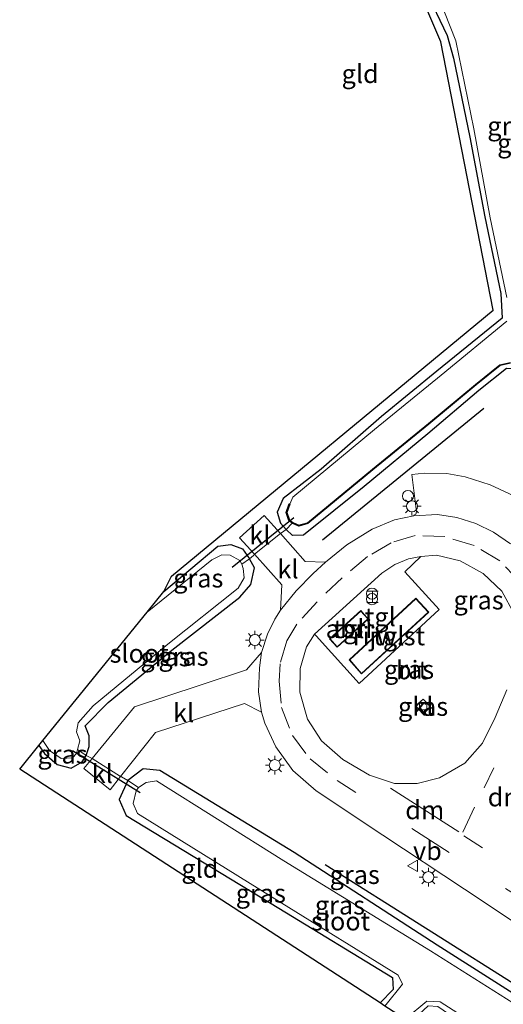
# Model space of a CAD drawing. Units: metres. Extents: x 130290 to 140010, y 524998 to 531251.
# Drawn here: x 130290 to 130355, y 525895 to 526028 of the extents above; entities that cross this region are included whole.
import ezdxf
from ezdxf.enums import TextEntityAlignment as Align

# ---------------------------------------------------------------- set-up
doc = ezdxf.new("R2010")
doc.units = ezdxf.units.M
doc.linetypes.add('IE-TERREINAFSCHEIDING', pattern=[10, 8, -2])
doc.linetypes.add('VW-3-9_STREEP', pattern=[12, 3, -9])
doc.layers.get('0').update_dxf_attribs({"lineweight": 25})
for name, color, linetype, lineweight in [('B-ME-GR-BOMENRIJ-L-B1', 10, 'Continuous', 25), ('B-ME-GW-INSTEEKWATERGANG-L-B1', 10, 'Continuous', 25), ('B-ME-IE-GRASLAND-GV-B6', 93, 'Continuous', 18), ('B-ME-IE-GRONDWERKLIJN-GROND_INGERICHT-GV-B6', 253, 'Continuous', 18), ('B-ME-IE-INRICHTINGSELEMENT-GV-B6', 253, 'Continuous', 18), ('B-ME-IE-INRICHTINGSELEMENT-S-B1', 253, 'Continuous', 18), ('B-ME-IE-MEUBILAIR_WEGMEUBILAIR-LICHTMAST-S-B1', 8, 'Continuous', 18), ('B-ME-IE-TERREINAFSCHEIDING-DOORGANG-L-B1', 8, 'IE-TERREINAFSCHEIDING-KUNSTMATIG-OPEN', 18), ('B-ME-IE-TERREINAFSCHEIDING-RASTERHEKWERK-L-B1', 8, 'IE-TERREINAFSCHEIDING', 18), ('B-ME-KG-KADASTRAAL-DAKRAND-L-B1', 13, 'Continuous', 18), ('B-ME-KG-KADASTRAAL-OPNAMEDTMGRENS-L-B1', 10, 'Continuous', 25), ('B-ME-KW-DUIKER-L-B1', 10, 'Continuous', 25), ('B-ME-OB-BESCHOEIING-GV-B6', 10, 'Continuous', 25), ('B-ME-OG-BEBOUWING-GV-B6', 173, 'Continuous', 18), ('B-ME-OG-WATER-GV-B6', 153, 'Continuous', 18), ('B-ME-VH-VERH_SOORT-BITUMEN-GV-B6', 8, 'IE-TERREINAFSCHEIDING-NATUURLIJK-HOUTWAL', 18), ('B-ME-VH-VERH_SOORT-KLINKERS-GV-B6', 8, 'IE-TERREINAFSCHEIDING-NATUURLIJK-HOUTWAL', 18), ('B-ME-VH-VERH_SOORT-TEGELS-GV-B6', 8, 'Continuous', 18), ('B-ME-VV-KOLK-S-B1', 8, 'Continuous', 18), ('B-ME-VW-MARKERING-39STREEP-015-L-B1', 255, 'VW-3-9_STREEP', 18), ('B-ME-VW-MARKERING-DRIEHOEK-L-B1', 7, 'VW-HAAIETAND70-R-B', 18), ('B-ME-VW-MARKERING-STREEP-015-L-B1', 7, 'Continuous', 18), ('B-ME-VW-MEUBILAIR_WEGMEUBILAIR-VERKEERSBORD-S-B1', 8, 'Continuous', 18)]:
    doc.layers.add(name, color=color, linetype=linetype, lineweight=lineweight)
doc.styles.add('NLCS-ISO', font='NLCS-ISO.TTF')
doc.linetypes.add('IE-TERREINAFSCHEIDING-KUNSTMATIG-OPEN', pattern='A,7,-1.5,[67,NLCS.SHX,S=0.75,R=0,X=0,Y=0],-1.5', length=10)
doc.linetypes.add('IE-TERREINAFSCHEIDING-NATUURLIJK-HOUTWAL', pattern='A,7,-1.5,[67,NLCS.SHX,S=0.75,R=45,X=0,Y=0],-1.5,7,-1.5,[70,NLCS.SHX,S=0.75,R=0,X=0,Y=0],-1.5', length=20)
doc.linetypes.add('VW-HAAIETAND70-R-B', pattern='A,0,-0.5,[153,NLCS.SHX,S=1,R=180,X=-0.375,Y=0],-0.5', length=1)

# ---------------------------------------------------------------- blocks, each defined once
blk = doc.blocks.new('halte')
for p, q in [((-0.75, -0.75), (-0.75, 0.75)), ((0.75, 0), (-0.75, 0)), ((0.75, 0.75), (0.75, -0.75))]:
    blk.add_line(p, q)
blk = doc.blocks.new('dtb')
blk.add_circle((0, 0), 0.75)
blk = doc.blocks.new('verkeersbord')
for p, q in [((0, 0.75), (-0.75, -0.625)), ((0.75, -0.625), (0, 0.75)), ((-0.75, -0.625), (0.75, -0.625))]:
    blk.add_line(p, q)
blk = doc.blocks.new('prullenbak')
for centre in [(-0.375, 0), (0.375, 0)]:
    blk.add_circle(centre, 0.75)
blk = doc.blocks.new('kolk')
blk.add_lwpolyline([(-0.5, -0.5), (0.5, -0.5), (0.5, 0.5), (-0.5, 0.5)], close=True)
blk = doc.blocks.new('lantaarnpaal')
for p, q in [((-0.75, 0), (-1.25, 0)), ((-0.88, 0.88), (-0.53, 0.53)), ((0, 0.75), (0, 1.25)), ((0.53, 0.53), (0.88, 0.88)), ((0.75, 0), (1.25, 0)), ((-0.53, -0.53), (-0.88, -0.88)), ((0, -0.75), (0, -1.25)), ((0.53, -0.53), (0.88, -0.88))]:
    blk.add_line(p, q)
blk.add_circle((0, 0), 0.75)

msp = doc.modelspace()

# ---------------------------------------------------------------- linework, layer by layer
at = {"layer": 'B-ME-GR-BOMENRIJ-L-B1'}
for p, q in [((130352.515, 525975.687, -1.583), (130330.751, 525957.917, -1.51)), ((130331.092, 525914.15, -1.56), (130360.722, 525895.484, -1.379))]:
    msp.add_line(p, q, dxfattribs=at)
at = {"layer": 'B-ME-GW-INSTEEKWATERGANG-L-B1'}
for points in [[(130344.67, 526032.182, -1.631), (130347.596, 526026.025, -1.691), (130348.441, 526022.963, -1.724), (130350.642, 526012.321, -1.819), (130352.667, 526001.579, -1.799), (130354.811, 525991.198, -1.958), (130355.003, 525987.88, -1.796), (130346.192, 525980.741, -1.657), (130338.704, 525974.616, -1.69), (130330.561, 525967.503, -1.975), (130325.432, 525963.573, -1.713), (130324.615, 525961.709, -1.579), (130325.078, 525960.218, -1.536), (130325.843, 525959.374, -1.552)], [(130377.8, 525918.795, -0.655), (130375.525, 525917.873, -0.933), (130373.121, 525918.459, -1.282), (130371.133, 525919.76, -1.456), (130369.591, 525921.435, -1.557), (130369.03, 525923.789, -1.723), (130370.447, 525934.377, -1.803), (130371.561, 525942.383, -1.887), (130372.01, 525947.338, -1.801), (130371.629, 525950.038, -1.78), (130368.128, 525958.539, -1.772), (130363.466, 525968.616, -1.79), (130360.126, 525975.025, -1.739), (130359.017, 525978.002, -1.899), (130357.876, 525980.128, -1.949), (130356.766, 525981.066, -2.004), (130355.564, 525981.088, -1.994), (130351.831, 525978.111, -1.815), (130344.947, 525972.272, -1.767), (130336.36, 525965.154, -1.687), (130328.178, 525958.613, -1.527), (130326.686, 525958.584, -1.488), (130325.843, 525959.374, -1.552)], [(130309.341, 525951.014, -1.712), (130316.628, 525957.116, -1.619), (130318.365, 525957.363, -1.612), (130319.956, 525956.758, -1.539), (130320.891, 525955.435, -1.477)], [(130298.871, 525928.897, -1.563), (130299.268, 525930.074, -1.542), (130299.273, 525931.521, -1.544), (130298.737, 525932.89, -1.693), (130301.827, 525936.034, -1.617), (130310.43, 525943.103, -1.601), (130319.589, 525950.221, -1.64), (130321.1, 525951.935, -1.515), (130321.573, 525954.179, -1.483), (130320.891, 525955.435, -1.477)], [(130292.454, 525930.216, -1.673), (130293.212, 525929.128, -1.656), (130294.925, 525927.652, -1.632), (130296.815, 525927.187, -1.51), (130298.333, 525928.038, -1.423), (130298.871, 525928.897, -1.563)], [(130361.037, 525890.267, -1.509), (130361.721, 525891.275, -1.42), (130361.318, 525893.725, -1.489), (130346.213, 525903.307, -1.732), (130326.936, 525915.794, -1.604), (130308.803, 525926.861, -1.504), (130306.529, 525927.084, -1.43), (130304.485, 525925.502, -1.565)], [(130304.485, 525925.502, -1.565), (130303.31, 525922.947, -1.476), (130304.245, 525920.787, -1.698), (130324.856, 525908.263, -1.94), (130340.194, 525898.926, -1.862), (130340.282, 525897.311, -1.854), (130338.528, 525895.489, -1.849)]]:
    msp.add_polyline3d(points, dxfattribs=at)
at = {"layer": 'B-ME-IE-GRASLAND-GV-B6'}
for points in [[(130344.918, 526035.037, -2.157), (130348.761, 526025.326, -2.157), (130351.165, 526013.412, -2.157), (130353.396, 526001.41, -2.157), (130355.614, 525990.69, -2.157)], [(130355.648, 525987.501, -2.157), (130346.773, 525980.179, -2.157), (130337.767, 525972.883, -2.157), (130326.761, 525963.719, -2.157), (130326.355, 525962.811, -2.157), (130326.261, 525962.845, -2.072), (130325.832, 525961.65, -2.083), (130326.213, 525960.569, -2.035), (130326.68, 525960.214, -2.076), (130325.843, 525959.374, -1.552), (130325.078, 525960.218, -1.536), (130324.615, 525961.709, -1.579), (130325.432, 525963.573, -1.713), (130330.561, 525967.503, -1.975), (130338.704, 525974.616, -1.69), (130346.192, 525980.741, -1.657), (130355.003, 525987.88, -1.796), (130354.811, 525991.198, -1.958), (130352.667, 526001.579, -1.799), (130350.642, 526012.321, -1.819), (130348.441, 526022.963, -1.724), (130347.596, 526026.025, -1.691), (130344.67, 526032.182, -1.631)], [(130355.564, 525981.088, -1.994), (130351.831, 525978.111, -1.815), (130344.947, 525972.272, -1.767), (130336.36, 525965.154, -1.687), (130328.178, 525958.613, -1.527), (130326.686, 525958.584, -1.488), (130325.843, 525959.374, -1.552), (130326.68, 525960.214, -2.076), (130327.563, 525959.834, -2.069), (130328.775, 525960.167, -2.067), (130337.561, 525967.445, -2.067), (130345.108, 525973.584, -2.067), (130351.482, 525978.87, -2.063), (130354.733, 525981.485, -2.136), (130356.128, 525981.811, -2.114)], [(130356.556, 525963.895, -1.411), (130353.378, 525965.4, -1.4), (130350.018, 525966.479, -1.425), (130347.542, 525966.92, -1.433), (130344.515, 525966.993, -1.431), (130342.828, 525966.801, -1.452), (130343.437, 525961.741, -1.344), (130343.361, 525961.449, -1.349), (130343.072, 525961.305, -1.349), (130343.067, 525961.212, -1.346), (130340.481, 525960.668, -1.337), (130337.461, 525959.432, -1.346), (130334.051, 525957.323, -1.381), (130331.169, 525954.949, -1.349), (130328.428, 525955.055, -1.338), (130325.074, 525958.826, -1.414), (130325.235, 525958.944, -1.464), (130325.843, 525959.374, -1.552), (130326.686, 525958.584, -1.488), (130328.178, 525958.613, -1.527), (130336.36, 525965.154, -1.687), (130344.947, 525972.272, -1.767), (130351.831, 525978.111, -1.815), (130355.564, 525981.088, -1.994)], [(130307.087, 525948.237, -2.241), (130309.341, 525951.014, -1.712), (130316.628, 525957.116, -1.619), (130318.365, 525957.363, -1.612), (130319.956, 525956.758, -1.539), (130320.891, 525955.435, -1.477), (130319.879, 525954.685, -2.241), (130319.605, 525955.175, -2.241), (130318.285, 525955.917, -2.241), (130317.172, 525955.959, -2.241), (130315.796, 525955.285, -2.241), (130307.087, 525948.237, -2.241)], [(130320.891, 525955.435, -1.477), (130321.438, 525955.88, -1.4), (130321.561, 525956.027, -1.433), (130325.248, 525951.914, -1.378), (130325.077, 525948.499, -1.355), (130324.305, 525947.285, -1.355), (130323.343, 525945.269, -1.365), (130322.53, 525942.757, -1.355), (130320.512, 525940.451, -1.373), (130314.242, 525938.359, -1.348), (130305.391, 525935.464, -1.378), (130299.674, 525928.463, -1.347), (130299.472, 525928.549, -1.376), (130298.871, 525928.897, -1.563), (130299.268, 525930.074, -1.542), (130299.273, 525931.521, -1.544), (130298.737, 525932.89, -1.693), (130301.827, 525936.034, -1.617), (130310.43, 525943.103, -1.601), (130319.589, 525950.221, -1.64), (130321.1, 525951.935, -1.515), (130321.573, 525954.179, -1.483), (130320.891, 525955.435, -1.477)], [(130355.63, 525937.72, -1.293), (130354.055, 525933.995, -1.302), (130352.366, 525930.545, -1.302), (130349.973, 525927.827, -1.286), (130346.537, 525925.881, -1.262), (130343.54, 525925.086, -1.234), (130340.478, 525925.096, -1.252), (130337.114, 525926.206, -1.271), (130333.504, 525928.339, -1.286), (130330.623, 525930.866, -1.294), (130328.75, 525933.775, -1.294), (130327.693, 525937.43, -1.308), (130327.745, 525940.615, -1.322), (130328.601, 525943.522, -1.343), (130329.673, 525945.25, -1.401), (130329.89, 525945.017, -1.181), (130335.705, 525938.577, -1.222), (130346.508, 525948.595, -1.226), (130341.874, 525953.674, -1.285), (130344.044, 525955.748, -1.331), (130346.127, 525955.894, -1.28), (130349.343, 525955.131, -1.27), (130352.418, 525953.415, -1.276), (130354.957, 525951.069, -1.277), (130356.613, 525948.013, -1.281)], [(130297.676, 525929.704, -2.241), (130298.002, 525930.877, -2.241), (130297.554, 525932.052, -2.241), (130297.788, 525933.304, -2.241), (130299.81, 525935.574, -2.241), (130309.891, 525943.903, -2.241), (130319.363, 525951.467, -2.241), (130320.18, 525952.853, -2.241), (130320.035, 525954.113, -2.241), (130319.879, 525954.685, -2.241), (130320.891, 525955.435, -1.477), (130321.573, 525954.179, -1.483), (130321.1, 525951.935, -1.515), (130319.589, 525950.221, -1.64), (130310.43, 525943.103, -1.601), (130301.827, 525936.034, -1.617), (130298.737, 525932.89, -1.693), (130299.273, 525931.521, -1.544), (130299.268, 525930.074, -1.542), (130298.871, 525928.897, -1.563), (130297.676, 525929.704, -2.241)], [(130343.304, 525935.578, -1.535), (130344.321, 525934.475, -1.566), (130345.347, 525935.444, -1.559), (130344.329, 525936.493, -1.577), (130343.304, 525935.578, -1.535)], [(130361.318, 525893.725, -1.489), (130346.213, 525903.307, -1.732), (130326.936, 525915.794, -1.604), (130308.803, 525926.861, -1.504), (130306.529, 525927.084, -1.43), (130304.485, 525925.502, -1.565), (130303.626, 525926.003, -1.425), (130303.486, 525926.064, -1.344), (130308.211, 525931.985, -1.349), (130320.245, 525935.897, -1.344), (130322.501, 525934.735, -1.299), (130322.963, 525933.256, -1.284), (130324.459, 525930.057, -1.286), (130326.751, 525926.837, -1.287), (130329.879, 525924.127, -1.289), (130338.896, 525918.123, -1.291), (130349.918, 525910.845, -1.289), (130358.083, 525905.39, -1.247), (130361.934, 525903.302, -1.174), (130365.434, 525902.163, -1.128)], [(130292.454, 525930.216, -1.673), (130293.01, 525930.901, -2.241), (130293.895, 525929.562, -2.241), (130295.499, 525928.473, -2.241), (130297.013, 525928.557, -2.241), (130297.553, 525929.16, -2.241), (130297.676, 525929.704, -2.241), (130298.871, 525928.897, -1.563), (130298.333, 525928.038, -1.423), (130296.815, 525927.187, -1.51), (130294.925, 525927.652, -1.632), (130293.212, 525929.128, -1.656), (130292.454, 525930.216, -1.673)], [(130359.872, 525890.976, -2.238), (130360.317, 525891.858, -2.238), (130358.998, 525893.87, -2.238), (130345.333, 525902.52, -2.238), (130325.54, 525914.677, -2.238), (130308.34, 525925.463, -2.238), (130306.955, 525925.221, -2.238), (130305.901, 525924.557, -2.238), (130304.485, 525925.502, -1.565), (130306.529, 525927.084, -1.43), (130308.803, 525926.861, -1.504), (130326.936, 525915.794, -1.604), (130346.213, 525903.307, -1.732), (130361.318, 525893.725, -1.489), (130361.721, 525891.275, -1.42), (130361.037, 525890.267, -1.509), (130359.872, 525890.976, -2.238)], [(130339.186, 525895.062, -2.238), (130338.528, 525895.489, -1.849), (130340.282, 525897.311, -1.854), (130340.194, 525898.926, -1.862), (130324.856, 525908.263, -1.94), (130304.245, 525920.787, -1.698), (130303.31, 525922.947, -1.476), (130304.485, 525925.502, -1.565), (130305.901, 525924.557, -2.238), (130305.605, 525924.105, -2.238), (130305.215, 525922.405, -2.238), (130305.792, 525921.038, -2.238), (130325.274, 525908.932, -2.238), (130340.949, 525899.252, -2.238), (130341.547, 525898.03, -2.238), (130339.186, 525895.062, -2.238)], [(130342.578, 525892.861, -1.995), (130341.924, 525893.285, -2.238), (130344.823, 525895.718, -2.238), (130346.616, 525895.619, -2.238), (130356.261, 525889.469, -2.238), (130358.049, 525888.856, -2.238), (130359.457, 525889.512, -2.238), (130360.019, 525890.224, -2.238), (130359.872, 525890.976, -2.238), (130361.037, 525890.267, -1.509), (130360.091, 525888.771, -1.399), (130357.774, 525887.829, -1.503), (130355.158, 525888.919, -1.711), (130346.336, 525894.989, -1.86), (130345.014, 525895.079, -1.896), (130342.578, 525892.861, -1.995)]]:
    msp.add_polyline3d(points, dxfattribs=at)
at = {"layer": 'B-ME-IE-GRONDWERKLIJN-GROND_INGERICHT-GV-B6'}
for points in [[(130309.341, 525951.014, -1.712), (130310.378, 525953.071, -1.712), (130353.785, 525988.989, -1.796), (130346.741, 526025.166, -1.691), (130342.581, 526034.886, -1.57)], [(130344.67, 526032.182, -1.631), (130347.596, 526026.025, -1.691), (130348.441, 526022.963, -1.724), (130350.642, 526012.321, -1.819), (130352.667, 526001.579, -1.799), (130354.811, 525991.198, -1.958), (130355.003, 525987.88, -1.796), (130346.192, 525980.741, -1.657), (130338.704, 525974.616, -1.69), (130330.561, 525967.503, -1.975), (130325.432, 525963.573, -1.713), (130324.615, 525961.709, -1.579), (130325.078, 525960.218, -1.536), (130325.843, 525959.374, -1.552), (130325.235, 525958.944, -1.464), (130325.074, 525958.826, -1.414), (130322.881, 525961.267, -1.465), (130319.56, 525958.265, -1.478), (130321.561, 525956.027, -1.433), (130321.438, 525955.88, -1.4), (130320.891, 525955.435, -1.477), (130319.956, 525956.758, -1.539), (130318.365, 525957.363, -1.612), (130316.628, 525957.116, -1.619), (130309.341, 525951.014, -1.712)], [(130338.528, 525895.489, -1.849), (130289.885, 525927.052, -1.656), (130292.454, 525930.216, -1.673), (130293.212, 525929.128, -1.656), (130294.925, 525927.652, -1.632), (130296.815, 525927.187, -1.51), (130298.333, 525928.038, -1.423), (130298.871, 525928.897, -1.563), (130299.472, 525928.549, -1.376), (130299.674, 525928.463, -1.347), (130298.548, 525927.146, -1.369), (130302.114, 525924.243, -1.341), (130303.486, 525926.064, -1.344), (130303.626, 525926.003, -1.425), (130304.485, 525925.502, -1.565), (130303.31, 525922.947, -1.476), (130304.245, 525920.787, -1.698), (130324.856, 525908.263, -1.94), (130340.194, 525898.926, -1.862), (130340.282, 525897.311, -1.854), (130338.528, 525895.489, -1.849)]]:
    msp.add_polyline3d(points, dxfattribs=at)
at = {"layer": 'B-ME-IE-INRICHTINGSELEMENT-GV-B6'}
msp.add_polyline3d([(130336.921, 525947.292, -1.128), (130332.726, 525943.491, -1.144), (130331.718, 525944.633, -1.145), (130335.912, 525948.437, -1.127), (130336.921, 525947.292, -1.128)], dxfattribs=at)
at = {"layer": 'B-ME-IE-TERREINAFSCHEIDING-DOORGANG-L-B1'}
for p, q in [((130321.561, 525956.027, -1.433), (130325.074, 525958.826, -1.414)), ((130325.074, 525958.826, -1.414), (130325.235, 525958.944, -1.464)), ((130321.438, 525955.88, -1.4), (130321.561, 525956.027, -1.433)), ((130299.674, 525928.463, -1.347), (130299.472, 525928.549, -1.376)), ((130303.486, 525926.064, -1.344), (130299.674, 525928.463, -1.347)), ((130303.626, 525926.003, -1.425), (130303.486, 525926.064, -1.344))]:
    msp.add_line(p, q, dxfattribs=at)
at = {"layer": 'B-ME-IE-TERREINAFSCHEIDING-RASTERHEKWERK-L-B1'}
for p, q in [((130325.843, 525959.374, -1.552), (130326.68, 525960.214, -2.076)), ((130325.235, 525958.944, -1.464), (130325.843, 525959.374, -1.552)), ((130320.891, 525955.435, -1.477), (130321.438, 525955.88, -1.4)), ((130319.879, 525954.685, -2.241), (130320.891, 525955.435, -1.477)), ((130298.871, 525928.897, -1.563), (130297.676, 525929.704, -2.241)), ((130299.472, 525928.549, -1.376), (130298.871, 525928.897, -1.563)), ((130304.485, 525925.502, -1.565), (130303.626, 525926.003, -1.425)), ((130305.901, 525924.557, -2.238), (130304.485, 525925.502, -1.565))]:
    msp.add_line(p, q, dxfattribs=at)
at = {"layer": 'B-ME-KG-KADASTRAAL-DAKRAND-L-B1'}
for points in [[(130343.36, 525950.034, 1.37), (130345.015, 525948.215, 1.37), (130336.032, 525939.959, 1.37), (130334.424, 525941.771, 1.37), (130343.36, 525950.034, 1.37)], [(130331.788, 525944.629, 1.27), (130332.73, 525943.562, 1.27), (130336.851, 525947.296, 1.27), (130335.908, 525948.366, 1.27), (130331.788, 525944.629, 1.27)]]:
    msp.add_polyline3d(points, dxfattribs=at)
at = {"layer": 'B-ME-KG-KADASTRAAL-OPNAMEDTMGRENS-L-B1'}
msp.add_polyline3d([(130466.77, 525829.916, -1.67), (130411.607, 525867.787, -1.598), (130403.446, 525853.365, -1.916), (130401.025, 525854.936, -1.916), (130400.205, 525855.468, -2.271), (130396.551, 525857.839, -2.271), (130395.995, 525858.199, -1.873), (130342.578, 525892.861, -1.995), (130341.924, 525893.285, -2.238), (130339.186, 525895.062, -2.238), (130338.528, 525895.489, -1.849), (130289.885, 525927.052, -1.656), (130292.454, 525930.216, -1.673), (130293.01, 525930.901, -2.241), (130307.087, 525948.237, -2.241), (130309.341, 525951.014, -1.712), (130310.378, 525953.071, -1.712), (130353.785, 525988.989, -1.796), (130346.741, 526025.166, -1.691), (130342.581, 526034.886, -1.57)], dxfattribs=at)
at = {"layer": 'B-ME-KW-DUIKER-L-B1'}
for p, q in [((130318.56, 525954.274, -2.232), (130326.869, 525960.981, -2.098)), ((130306.141, 525923.824, -2.278), (130297.021, 525929.527, -2.331))]:
    msp.add_line(p, q, dxfattribs=at)
at = {"layer": 'B-ME-OB-BESCHOEIING-GV-B6'}
for points in [[(130356.128, 525981.811, -2.114), (130354.733, 525981.485, -2.136), (130351.482, 525978.87, -2.063), (130345.108, 525973.584, -2.067), (130337.561, 525967.445, -2.067), (130328.775, 525960.167, -2.067), (130327.563, 525959.834, -2.069), (130326.68, 525960.214, -2.076), (130326.213, 525960.569, -2.035), (130325.832, 525961.65, -2.083), (130326.261, 525962.845, -2.072), (130326.355, 525962.811, -2.157)], [(130326.355, 525962.811, -2.157), (130325.938, 525961.649, -2.157), (130326.297, 525960.63, -2.157), (130326.731, 525960.301, -2.157), (130327.57, 525959.939, -2.157), (130328.728, 525960.257, -2.157), (130337.497, 525967.522, -2.157), (130345.044, 525973.66, -2.157), (130351.419, 525978.947, -2.157), (130354.688, 525981.578, -2.157), (130356.132, 525981.915, -2.157)]]:
    msp.add_polyline3d(points, dxfattribs=at)
at = {"layer": 'B-ME-OG-BEBOUWING-GV-B6'}
msp.add_polyline3d([(130343.363, 525950.105, -1.218), (130345.085, 525948.212, -1.2), (130336.028, 525939.888, -1.168), (130334.354, 525941.774, -1.152), (130343.363, 525950.105, -1.218)], dxfattribs=at)
at = {"layer": 'B-ME-OG-WATER-GV-B6'}
for points in [[(130355.614, 525990.69, -2.157), (130353.396, 526001.41, -2.157), (130351.165, 526013.412, -2.157), (130348.761, 526025.326, -2.157), (130344.918, 526035.037, -2.157)], [(130356.132, 525981.915, -2.157), (130354.688, 525981.578, -2.157), (130351.419, 525978.947, -2.157), (130345.044, 525973.66, -2.157), (130337.497, 525967.522, -2.157), (130328.728, 525960.257, -2.157), (130327.57, 525959.939, -2.157), (130326.731, 525960.301, -2.157), (130326.297, 525960.63, -2.157), (130325.938, 525961.649, -2.157), (130326.355, 525962.811, -2.157), (130326.761, 525963.719, -2.157), (130337.767, 525972.883, -2.157), (130346.773, 525980.179, -2.157), (130355.648, 525987.501, -2.157)], [(130293.01, 525930.901, -2.241), (130307.087, 525948.237, -2.241), (130315.796, 525955.285, -2.241), (130317.172, 525955.959, -2.241), (130318.285, 525955.917, -2.241), (130319.605, 525955.175, -2.241), (130319.879, 525954.685, -2.241), (130320.035, 525954.113, -2.241), (130320.18, 525952.853, -2.241), (130319.363, 525951.467, -2.241), (130309.891, 525943.903, -2.241), (130299.81, 525935.574, -2.241), (130297.788, 525933.304, -2.241), (130297.554, 525932.052, -2.241), (130298.002, 525930.877, -2.241), (130297.676, 525929.704, -2.241), (130297.553, 525929.16, -2.241), (130297.013, 525928.557, -2.241), (130295.499, 525928.473, -2.241), (130293.895, 525929.562, -2.241), (130293.01, 525930.901, -2.241)], [(130341.924, 525893.285, -2.238), (130339.186, 525895.062, -2.238), (130341.547, 525898.03, -2.238), (130340.949, 525899.252, -2.238), (130325.274, 525908.932, -2.238), (130305.792, 525921.038, -2.238), (130305.215, 525922.405, -2.238), (130305.605, 525924.105, -2.238), (130305.901, 525924.557, -2.238), (130306.955, 525925.221, -2.238), (130308.34, 525925.463, -2.238), (130325.54, 525914.677, -2.238), (130345.333, 525902.52, -2.238), (130358.998, 525893.87, -2.238), (130360.317, 525891.858, -2.238), (130359.872, 525890.976, -2.238), (130360.019, 525890.224, -2.238), (130359.457, 525889.512, -2.238), (130358.049, 525888.856, -2.238), (130356.261, 525889.469, -2.238), (130346.616, 525895.619, -2.238), (130344.823, 525895.718, -2.238), (130341.924, 525893.285, -2.238)]]:
    msp.add_polyline3d(points, dxfattribs=at)
at = {"layer": 'B-ME-VH-VERH_SOORT-BITUMEN-GV-B6'}
for points in [[(130358.083, 525905.39, -1.247), (130349.918, 525910.845, -1.289), (130338.896, 525918.123, -1.291), (130329.879, 525924.127, -1.289), (130326.751, 525926.837, -1.287), (130324.459, 525930.057, -1.286), (130322.963, 525933.256, -1.284), (130322.501, 525934.735, -1.299), (130322.134, 525937.481, -1.309), (130322.239, 525940.698, -1.333), (130322.53, 525942.757, -1.355), (130323.343, 525945.269, -1.365), (130324.305, 525947.285, -1.355), (130325.077, 525948.499, -1.355), (130327.216, 525951.118, -1.363), (130329.502, 525953.42, -1.351), (130331.169, 525954.949, -1.349), (130334.051, 525957.323, -1.381), (130337.461, 525959.432, -1.346), (130340.481, 525960.668, -1.337), (130343.067, 525961.212, -1.346), (130346.266, 525961.41, -1.327), (130348.87, 525961.01, -1.306), (130351.453, 525960.16, -1.293), (130353.818, 525958.996, -1.287), (130356.143, 525957.443, -1.349)], [(130349.343, 525955.131, -1.27), (130346.127, 525955.894, -1.28), (130344.044, 525955.748, -1.331), (130342.364, 525955.42, -1.315), (130340.513, 525954.667, -1.328), (130338.74, 525953.494, -1.359), (130329.673, 525945.25, -1.401), (130328.601, 525943.522, -1.343), (130327.745, 525940.615, -1.322), (130327.693, 525937.43, -1.308), (130328.75, 525933.775, -1.294), (130330.623, 525930.866, -1.294), (130333.504, 525928.339, -1.286), (130337.114, 525926.206, -1.271), (130340.478, 525925.096, -1.252), (130343.54, 525925.086, -1.234), (130346.537, 525925.881, -1.262), (130349.973, 525927.827, -1.286), (130352.366, 525930.545, -1.302), (130354.055, 525933.995, -1.302), (130355.63, 525937.72, -1.293)], [(130356.613, 525948.013, -1.281), (130354.957, 525951.069, -1.277), (130352.418, 525953.415, -1.276), (130349.343, 525955.131, -1.27)]]:
    msp.add_polyline3d(points, dxfattribs=at)
at = {"layer": 'B-ME-VH-VERH_SOORT-KLINKERS-GV-B6'}
for points in [[(130356.143, 525957.443, -1.349), (130353.818, 525958.996, -1.287), (130351.453, 525960.16, -1.293), (130348.87, 525961.01, -1.306), (130346.266, 525961.41, -1.327), (130343.067, 525961.212, -1.346), (130343.072, 525961.305, -1.349), (130343.361, 525961.449, -1.349), (130343.437, 525961.741, -1.344), (130342.828, 525966.801, -1.452), (130344.515, 525966.993, -1.431), (130347.542, 525966.92, -1.433), (130350.018, 525966.479, -1.425), (130353.378, 525965.4, -1.4), (130356.556, 525963.895, -1.411)], [(130325.074, 525958.826, -1.414), (130321.561, 525956.027, -1.433), (130319.56, 525958.265, -1.478), (130322.881, 525961.267, -1.465), (130325.074, 525958.826, -1.414)], [(130331.169, 525954.949, -1.349), (130329.502, 525953.42, -1.351), (130327.216, 525951.118, -1.363), (130325.077, 525948.499, -1.355), (130325.248, 525951.914, -1.378), (130321.561, 525956.027, -1.433), (130325.074, 525958.826, -1.414), (130328.428, 525955.055, -1.338), (130331.169, 525954.949, -1.349)], [(130322.501, 525934.735, -1.299), (130320.245, 525935.897, -1.344), (130308.211, 525931.985, -1.349), (130303.486, 525926.064, -1.344), (130299.674, 525928.463, -1.347), (130305.391, 525935.464, -1.378), (130314.242, 525938.359, -1.348), (130320.512, 525940.451, -1.373), (130322.53, 525942.757, -1.355), (130322.239, 525940.698, -1.333), (130322.134, 525937.481, -1.309), (130322.501, 525934.735, -1.299)], [(130345.347, 525935.444, -1.559), (130344.321, 525934.475, -1.566), (130343.304, 525935.578, -1.535), (130344.329, 525936.493, -1.577), (130345.347, 525935.444, -1.559)], [(130303.486, 525926.064, -1.344), (130302.114, 525924.243, -1.341), (130298.548, 525927.146, -1.369), (130299.674, 525928.463, -1.347), (130303.486, 525926.064, -1.344)]]:
    msp.add_polyline3d(points, dxfattribs=at)
at = {"layer": 'B-ME-VH-VERH_SOORT-TEGELS-GV-B6'}
for points in [[(130341.874, 525953.674, -1.285), (130346.508, 525948.595, -1.226), (130335.705, 525938.577, -1.222), (130329.89, 525945.017, -1.181), (130329.673, 525945.25, -1.401), (130338.74, 525953.494, -1.359), (130340.513, 525954.667, -1.328), (130342.364, 525955.42, -1.315), (130344.044, 525955.748, -1.331), (130341.874, 525953.674, -1.285)], [(130343.363, 525950.105, -1.218), (130334.354, 525941.774, -1.152), (130336.028, 525939.888, -1.168), (130345.085, 525948.212, -1.2), (130343.363, 525950.105, -1.218)], [(130336.921, 525947.292, -1.128), (130335.912, 525948.437, -1.127), (130331.718, 525944.633, -1.145), (130332.726, 525943.491, -1.144), (130336.921, 525947.292, -1.128)]]:
    msp.add_polyline3d(points, dxfattribs=at)
at = {"layer": 'B-ME-VW-MARKERING-39STREEP-015-L-B1'}
msp.add_line((130349.815, 525918.017, -1.155), (130357.068, 525913.394, -1.254), dxfattribs=at)
for points in [[(130357.513, 525952.174, -1.218), (130354.685, 525955.122, -1.221), (130351.212, 525957.225, -1.224), (130347.274, 525958.41, -1.236), (130343.238, 525958.581, -1.253), (130340.015, 525957.574, -1.268), (130336.815, 525955.712, -1.278), (130333.392, 525952.834, -1.294), (130330.029, 525949.619, -1.31), (130327.277, 525946.619, -1.3), (130325.922, 525944.369, -1.302), (130325.023, 525941.262, -1.278), (130324.926, 525938.91, -1.259), (130325.228, 525935.358, -1.241), (130326.704, 525931.56, -1.234), (130329.086, 525928.42, -1.236), (130332.739, 525925.52, -1.242), (130345.334, 525917.397, -1.18), (130359.088, 525908.642, -1.205)], [(130352.567, 525924.529, -1.23), (130356.542, 525932.846, -1.242)]]:
    msp.add_polyline3d(points, dxfattribs=at)
at = {"layer": 'B-ME-VW-MARKERING-DRIEHOEK-L-B1'}
msp.add_line((130349.165, 525918.564, -1.146), (130339.943, 525924.491, -1.237), dxfattribs=at)
at = {"layer": 'B-ME-VW-MARKERING-STREEP-015-L-B1'}
msp.add_line((130349.675, 525918.512, -1.15), (130351.266, 525921.9, -1.203), dxfattribs=at)

# ---------------------------------------------------------------- block references
at = {"layer": 'B-ME-IE-INRICHTINGSELEMENT-S-B1', "rotation": 90}
for name, p in [('dtb', (130342.282, 525963.885, -1.39)), ('prullenbak', (130337.431, 525950.353, -1.181)), ('halte', (130337.498, 525950.282, -1.181))]:
    msp.add_blockref(name, p, dxfattribs=at)
at = {"layer": 'B-ME-IE-MEUBILAIR_WEGMEUBILAIR-LICHTMAST-S-B1', "rotation": 90}
for p in [(130342.831, 525962.503, -1.325), (130321.626, 525944.457, -1.332), (130324.317, 525927.571, -1.376), (130345.036, 525912.462, -1.35)]:
    msp.add_blockref('lantaarnpaal', p, dxfattribs=at)
at = {"layer": 'B-ME-VV-KOLK-S-B1', "rotation": 90}
msp.add_blockref('kolk', (130344.339, 525935.534, -1.64), dxfattribs=at)
at = {"layer": 'B-ME-VW-MEUBILAIR_WEGMEUBILAIR-VERKEERSBORD-S-B1', "rotation": 90}
msp.add_blockref('verkeersbord', (130342.968, 525913.986, -1.355), dxfattribs=at)

# ---------------------------------------------------------------- texts
at = {"layer": 'B-ME-IE-GRASLAND-GV-B6', "ltscale": 0.2, "style": 'NLCS-ISO'}
for p in [(130356.3715, 526013.8135), (130357.71, 526011.5135), (130313.989, 525952.8), (130351.8215, 525949.842), (130309.5635, 525942.166), (130311.9925, 525942.245), (130342.4365, 525940.49), (130344.3255, 525935.484), (130295.6625, 525929.044), (130335.1025, 525912.794), (130322.4285, 525910.282), (130333.103, 525908.6755)]:
    msp.add_text('gras', height=2.5, dxfattribs=at).set_placement(p, align=Align.MIDDLE_CENTER)
at = {"layer": 'B-ME-IE-GRONDWERKLIJN-GROND_INGERICHT-GV-B6', "ltscale": 0.2, "style": 'NLCS-ISO'}
for p in [(130335.8353, 526020.8633), (130314.2062, 525913.6383)]:
    msp.add_text('gld', height=2.5, dxfattribs=at).set_placement(p, align=Align.MIDDLE_CENTER)
at = {"layer": 'B-ME-IE-INRICHTINGSELEMENT-GV-B6', "ltscale": 0.2, "style": 'NLCS-ISO'}
msp.add_text('abri', height=2.5, dxfattribs=at).set_placement((130334.3196, 525945.9637), align=Align.MIDDLE_CENTER)
at = {"layer": 'B-ME-OG-BEBOUWING-GV-B6', "ltscale": 0.2, "style": 'NLCS-ISO'}
msp.add_text('rijw.st', height=2.5, dxfattribs=at).set_placement((130339.7141, 525944.999), align=Align.MIDDLE_CENTER)
at = {"layer": 'B-ME-OG-WATER-GV-B6', "ltscale": 0.2, "style": 'NLCS-ISO'}
for p in [(130306.0129, 525942.6529), (130333.1967, 525906.5227)]:
    msp.add_text('sloot', height=2.5, dxfattribs=at).set_placement(p, align=Align.MIDDLE_CENTER)
at = {"layer": 'B-ME-VH-VERH_SOORT-BITUMEN-GV-B6', "ltscale": 0.2, "style": 'NLCS-ISO'}
msp.add_text('bit', height=2.5, dxfattribs=at).set_placement((130342.823, 525940.4062), align=Align.MIDDLE_CENTER)
at = {"layer": 'B-ME-VH-VERH_SOORT-KLINKERS-GV-B6', "ltscale": 0.2, "style": 'NLCS-ISO'}
for p in [(130322.3013, 525958.6217), (130326.0968, 525954.0157), (130312.0035, 525934.6405), (130344.3251, 525935.4909), (130301.028, 525926.4181)]:
    msp.add_text('kl', height=2.5, dxfattribs=at).set_placement(p, align=Align.MIDDLE_CENTER)
at = {"layer": 'B-ME-VH-VERH_SOORT-TEGELS-GV-B6', "ltscale": 0.2, "style": 'NLCS-ISO'}
for p in [(130338.5457, 525947.5885), (130334.3196, 525945.9637), (130339.7141, 525944.999)]:
    msp.add_text('tgl', height=2.5, dxfattribs=at).set_placement(p, align=Align.MIDDLE_CENTER)
at = {"layer": 'B-ME-VW-MARKERING-DRIEHOEK-L-B1', "ltscale": 0.2, "style": 'NLCS-ISO'}
for p in [(130355.6845, 525923.2655), (130344.554, 525921.5275)]:
    msp.add_text('dm', height=2.5, dxfattribs=at).set_placement(p, align=Align.MIDDLE_CENTER)
at = {"layer": 'B-ME-VW-MEUBILAIR_WEGMEUBILAIR-VERKEERSBORD-S-B1', "ltscale": 0.2, "style": 'NLCS-ISO'}
msp.add_text('vb', height=2.5, dxfattribs=at).set_placement((130342.968, 525913.986, -1.355), align=Align.BOTTOM_LEFT)

doc.saveas('drawing.dxf')
